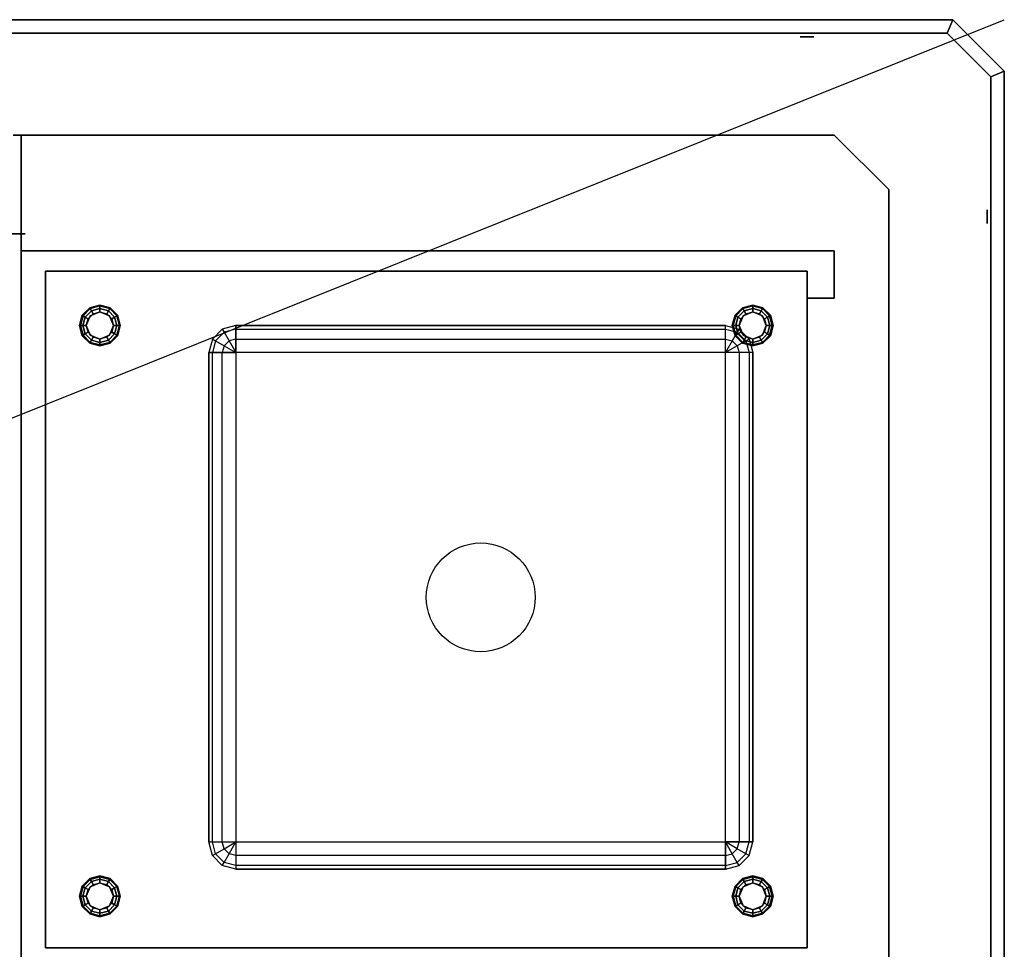
# Model space of a CAD drawing. Extents: x -115 to 115, y -46 to 46.
# Drawn here: x 79 to 115, y 12 to 46 of the extents above; entities that cross this region are included whole.
import ezdxf

# ---------------------------------------------------------------- set-up
doc = ezdxf.new("R2010")
doc.units = 0
doc.layers.get('DEFPOINTS').update_dxf_attribs({"linetype": 'CONTINUOUS'})
for name, color, linetype in [('3D', 254, 'CONTINUOUS'), ('3D-FLAT', 7, 'CONTINUOUS'), ('3D-NON', 43, 'CONTINUOUS')]:
    doc.layers.add(name, color=color, linetype=linetype)

msp = doc.modelspace()

# ---------------------------------------------------------------- linework, layer by layer
at = {"layer": '3D', "extrusion": (0, 1, 0)}
for centre, radius in [((-107.875, 35, 45.625), 0.25), ((-107.875, 35, 42), 0.188)]:
    msp.add_circle(centre, radius, dxfattribs=at)
at = {"layer": '3D', "extrusion": (0, -1, 0)}
for centre, radius in [((78.875, 35, -42), 0.188), ((78.875, 35, -38.375), 0.25)]:
    msp.add_circle(centre, radius, dxfattribs=at)
at = {"layer": '3D', "extrusion": (1, 0, 0)}
for centre, radius in [((39, 35, 110.875), 0.188), ((39, 35, 114.5), 0.25)]:
    msp.add_circle(centre, radius, dxfattribs=at)
at = {"layer": '3D'}
for points in [[(113.229, 46.25, 34), (113.021, 45.75, 34), (113.021, 45.75, 36), (113.229, 46.25, 36)], [(113.229, 46.25, 34), (113.021, 45.75, 34), (113.021, 45.75, 36), (113.229, 46.25, 36)], [(113.229, 46.25, 34), (115.125, 44.354, 34), (115.125, 44.354, 36), (113.229, 46.25, 36)], [(113.021, 45.75, 34), (114.625, 44.146, 34), (114.625, 44.146, 36), (113.021, 45.75, 36)], [(115.125, 44.354, 34), (114.625, 44.146, 34), (114.625, 44.146, 36), (115.125, 44.354, 36)], [(115.125, 44.354, 34), (114.625, 44.146, 34), (114.625, 44.146, 36), (115.125, 44.354, 36)], [(110.875, 40, 36), (110.875, 40, 35), (108.875, 42, 35), (108.875, 42, 36)], [(81.225, 35.375, 0.75), (81.254, 35.358, 0.625), (81.517, 35.621, 0.625), (81.5, 35.65, 0.75)], [(81.225, 35.375, 6), (81.225, 35.375, 0.75), (81.5, 35.65, 0.75), (81.5, 35.65, 6)], [(81.254, 35.358, 0.625), (81.334, 35.312, 0.533), (81.562, 35.541, 0.533), (81.517, 35.621, 0.625)], [(81.334, 35.312, 0.533), (81.442, 35.25, 0.5), (81.625, 35.433, 0.5), (81.562, 35.541, 0.533)], [(81.5, 35.65, 0.75), (81.517, 35.621, 0.625), (81.875, 35.717, 0.625), (81.875, 35.75, 0.75)], [(81.5, 35.65, 6), (81.5, 35.65, 0.75), (81.875, 35.75, 0.75), (81.875, 35.75, 6)], [(81.517, 35.621, 0.625), (81.562, 35.541, 0.533), (81.875, 35.625, 0.533), (81.875, 35.717, 0.625)], [(81.875, 35.5), (81.875, 35.5, 0.5), (81.521, 35.354, 0.5), (81.521, 35.354)], [(81.562, 35.541, 0.533), (81.625, 35.433, 0.5), (81.875, 35.5, 0.5), (81.875, 35.625, 0.533)], [(81.875, 35.75, 0.75), (81.875, 35.717, 0.625), (82.233, 35.621, 0.625), (82.25, 35.65, 0.75)], [(81.875, 35.75, 6), (81.875, 35.75, 0.75), (82.25, 35.65, 0.75), (82.25, 35.65, 6)], [(81.875, 35.717, 0.625), (81.875, 35.625, 0.533), (82.188, 35.541, 0.533), (82.233, 35.621, 0.625)], [(81.875, 35.625, 0.533), (81.875, 35.5, 0.5), (82.125, 35.433, 0.5), (82.188, 35.541, 0.533)], [(82.229, 35.354), (82.229, 35.354, 0.5), (81.875, 35.5, 0.5), (81.875, 35.5)], [(82.188, 35.541, 0.533), (82.125, 35.433, 0.5), (82.308, 35.25, 0.5), (82.416, 35.312, 0.533)], [(82.233, 35.621, 0.625), (82.188, 35.541, 0.533), (82.416, 35.312, 0.533), (82.496, 35.358, 0.625)], [(82.25, 35.65, 0.75), (82.233, 35.621, 0.625), (82.496, 35.358, 0.625), (82.525, 35.375, 0.75)], [(82.25, 35.65, 6), (82.25, 35.65, 0.75), (82.525, 35.375, 0.75), (82.525, 35.375, 6)], [(105.225, 35.375, 0.75), (105.254, 35.358, 0.625), (105.517, 35.621, 0.625), (105.5, 35.65, 0.75)], [(105.225, 35.375, 6), (105.225, 35.375, 0.75), (105.5, 35.65, 0.75), (105.5, 35.65, 6)], [(105.254, 35.358, 0.625), (105.334, 35.312, 0.533), (105.562, 35.541, 0.533), (105.517, 35.621, 0.625)], [(105.334, 35.312, 0.533), (105.442, 35.25, 0.5), (105.625, 35.433, 0.5), (105.562, 35.541, 0.533)], [(105.5, 35.65, 0.75), (105.517, 35.621, 0.625), (105.875, 35.717, 0.625), (105.875, 35.75, 0.75)], [(105.5, 35.65, 6), (105.5, 35.65, 0.75), (105.875, 35.75, 0.75), (105.875, 35.75, 6)], [(105.517, 35.621, 0.625), (105.562, 35.541, 0.533), (105.875, 35.625, 0.533), (105.875, 35.717, 0.625)], [(105.875, 35.5), (105.875, 35.5, 0.5), (105.521, 35.354, 0.5), (105.521, 35.354)], [(105.562, 35.541, 0.533), (105.625, 35.433, 0.5), (105.875, 35.5, 0.5), (105.875, 35.625, 0.533)], [(105.875, 35.75, 0.75), (105.875, 35.717, 0.625), (106.233, 35.621, 0.625), (106.25, 35.65, 0.75)], [(105.875, 35.75, 6), (105.875, 35.75, 0.75), (106.25, 35.65, 0.75), (106.25, 35.65, 6)], [(105.875, 35.717, 0.625), (105.875, 35.625, 0.533), (106.188, 35.541, 0.533), (106.233, 35.621, 0.625)], [(105.875, 35.625, 0.533), (105.875, 35.5, 0.5), (106.125, 35.433, 0.5), (106.188, 35.541, 0.533)], [(106.229, 35.354), (106.229, 35.354, 0.5), (105.875, 35.5, 0.5), (105.875, 35.5)], [(106.188, 35.541, 0.533), (106.125, 35.433, 0.5), (106.308, 35.25, 0.5), (106.416, 35.312, 0.533)], [(106.233, 35.621, 0.625), (106.188, 35.541, 0.533), (106.416, 35.312, 0.533), (106.496, 35.358, 0.625)], [(106.25, 35.65, 0.75), (106.233, 35.621, 0.625), (106.496, 35.358, 0.625), (106.525, 35.375, 0.75)], [(106.25, 35.65, 6), (106.25, 35.65, 0.75), (106.525, 35.375, 0.75), (106.525, 35.375, 6)], [(81.125, 35, 0.75), (81.158, 35, 0.625), (81.254, 35.358, 0.625), (81.225, 35.375, 0.75)], [(81.125, 35, 6), (81.125, 35, 0.75), (81.225, 35.375, 0.75), (81.225, 35.375, 6)], [(81.158, 35, 0.625), (81.25, 35, 0.533), (81.334, 35.312, 0.533), (81.254, 35.358, 0.625)], [(81.25, 35, 0.533), (81.375, 35, 0.5), (81.442, 35.25, 0.5), (81.334, 35.312, 0.533)], [(81.521, 35.354), (81.521, 35.354, 0.5), (81.375, 35, 0.5), (81.375, 35)], [(82.375, 35), (82.375, 35, 0.5), (82.229, 35.354, 0.5), (82.229, 35.354)], [(82.416, 35.312, 0.533), (82.308, 35.25, 0.5), (82.375, 35, 0.5), (82.5, 35, 0.533)], [(82.496, 35.358, 0.625), (82.416, 35.312, 0.533), (82.5, 35, 0.533), (82.592, 35, 0.625)], [(82.525, 35.375, 0.75), (82.496, 35.358, 0.625), (82.592, 35, 0.625), (82.625, 35, 0.75)], [(82.525, 35.375, 6), (82.525, 35.375, 0.75), (82.625, 35, 0.75), (82.625, 35, 6)], [(105.125, 35, 0.75), (105.158, 35, 0.625), (105.254, 35.358, 0.625), (105.225, 35.375, 0.75)], [(105.125, 35, 6), (105.125, 35, 0.75), (105.225, 35.375, 0.75), (105.225, 35.375, 6)], [(105.158, 35, 0.625), (105.25, 35, 0.533), (105.334, 35.312, 0.533), (105.254, 35.358, 0.625)], [(105.25, 35, 0.533), (105.375, 35, 0.5), (105.442, 35.25, 0.5), (105.334, 35.312, 0.533)], [(105.521, 35.354), (105.521, 35.354, 0.5), (105.375, 35, 0.5), (105.375, 35)], [(106.375, 35), (106.375, 35, 0.5), (106.229, 35.354, 0.5), (106.229, 35.354)], [(106.416, 35.312, 0.533), (106.308, 35.25, 0.5), (106.375, 35, 0.5), (106.5, 35, 0.533)], [(106.496, 35.358, 0.625), (106.416, 35.312, 0.533), (106.5, 35, 0.533), (106.592, 35, 0.625)], [(106.525, 35.375, 0.75), (106.496, 35.358, 0.625), (106.592, 35, 0.625), (106.625, 35, 0.75)], [(106.525, 35.375, 6), (106.525, 35.375, 0.75), (106.625, 35, 0.75), (106.625, 35, 6)], [(81.225, 34.625, 0.75), (81.254, 34.642, 0.625), (81.158, 35, 0.625), (81.125, 35, 0.75)], [(81.225, 34.625, 6), (81.225, 34.625, 0.75), (81.125, 35, 0.75), (81.125, 35, 6)], [(81.254, 34.642, 0.625), (81.334, 34.688, 0.533), (81.25, 35, 0.533), (81.158, 35, 0.625)], [(81.334, 34.688, 0.533), (81.442, 34.75, 0.5), (81.375, 35, 0.5), (81.25, 35, 0.533)], [(81.375, 35), (81.375, 35, 0.5), (81.521, 34.646, 0.5), (81.521, 34.646)], [(82.229, 34.646), (82.229, 34.646, 0.5), (82.375, 35, 0.5), (82.375, 35)], [(82.5, 35, 0.533), (82.375, 35, 0.5), (82.308, 34.75, 0.5), (82.416, 34.688, 0.533)], [(82.592, 35, 0.625), (82.5, 35, 0.533), (82.416, 34.688, 0.533), (82.496, 34.642, 0.625)], [(82.625, 35, 0.75), (82.592, 35, 0.625), (82.496, 34.642, 0.625), (82.525, 34.625, 0.75)], [(82.625, 35, 6), (82.625, 35, 0.75), (82.525, 34.625, 0.75), (82.525, 34.625, 6)], [(86.875, 35, 27), (86.875, 34.866, 26.5), (104.875, 34.866, 26.5), (104.875, 35, 27)], [(105.225, 34.625, 0.75), (105.254, 34.642, 0.625), (105.158, 35, 0.625), (105.125, 35, 0.75)], [(105.225, 34.625, 6), (105.225, 34.625, 0.75), (105.125, 35, 0.75), (105.125, 35, 6)], [(105.254, 34.642, 0.625), (105.334, 34.688, 0.533), (105.25, 35, 0.533), (105.158, 35, 0.625)], [(105.334, 34.688, 0.533), (105.442, 34.75, 0.5), (105.375, 35, 0.5), (105.25, 35, 0.533)], [(105.375, 35), (105.375, 35, 0.5), (105.521, 34.646, 0.5), (105.521, 34.646)], [(106.229, 34.646), (106.229, 34.646, 0.5), (106.375, 35, 0.5), (106.375, 35)], [(106.5, 35, 0.533), (106.375, 35, 0.5), (106.308, 34.75, 0.5), (106.416, 34.688, 0.533)], [(106.592, 35, 0.625), (106.5, 35, 0.533), (106.416, 34.688, 0.533), (106.496, 34.642, 0.625)], [(106.625, 35, 0.75), (106.592, 35, 0.625), (106.496, 34.642, 0.625), (106.525, 34.625, 0.75)], [(106.625, 35, 6), (106.625, 35, 0.75), (106.525, 34.625, 0.75), (106.525, 34.625, 6)], [(81.5, 34.35, 0.75), (81.517, 34.379, 0.625), (81.254, 34.642, 0.625), (81.225, 34.625, 0.75)], [(81.5, 34.35, 6), (81.5, 34.35, 0.75), (81.225, 34.625, 0.75), (81.225, 34.625, 6)], [(81.517, 34.379, 0.625), (81.562, 34.459, 0.533), (81.334, 34.688, 0.533), (81.254, 34.642, 0.625)], [(81.562, 34.459, 0.533), (81.625, 34.567, 0.5), (81.442, 34.75, 0.5), (81.334, 34.688, 0.533)], [(81.875, 34.283, 0.625), (81.875, 34.375, 0.533), (81.562, 34.459, 0.533), (81.517, 34.379, 0.625)], [(81.521, 34.646), (81.521, 34.646, 0.5), (81.875, 34.5, 0.5), (81.875, 34.5)], [(81.875, 34.375, 0.533), (81.875, 34.5, 0.5), (81.625, 34.567, 0.5), (81.562, 34.459, 0.533)], [(81.875, 34.5), (81.875, 34.5, 0.5), (82.229, 34.646, 0.5), (82.229, 34.646)], [(82.188, 34.459, 0.533), (82.125, 34.567, 0.5), (81.875, 34.5, 0.5), (81.875, 34.375, 0.533)], [(82.233, 34.379, 0.625), (82.188, 34.459, 0.533), (81.875, 34.375, 0.533), (81.875, 34.283, 0.625)], [(82.416, 34.688, 0.533), (82.308, 34.75, 0.5), (82.125, 34.567, 0.5), (82.188, 34.459, 0.533)], [(82.496, 34.642, 0.625), (82.416, 34.688, 0.533), (82.188, 34.459, 0.533), (82.233, 34.379, 0.625)], [(82.525, 34.625, 0.75), (82.496, 34.642, 0.625), (82.233, 34.379, 0.625), (82.25, 34.35, 0.75)], [(82.525, 34.625, 6), (82.525, 34.625, 0.75), (82.25, 34.35, 0.75), (82.25, 34.35, 6)], [(86.875, 34, 26), (86.875, 34.5, 26.134), (86.625, 34.433, 26.134), (86.875, 34, 26)], [(104.875, 34, 26), (104.875, 34.5, 26.134), (105.125, 34.433, 26.134), (104.875, 34, 26)], [(105.5, 34.35, 0.75), (105.517, 34.379, 0.625), (105.254, 34.642, 0.625), (105.225, 34.625, 0.75)], [(105.5, 34.35, 6), (105.5, 34.35, 0.75), (105.225, 34.625, 0.75), (105.225, 34.625, 6)], [(105.517, 34.379, 0.625), (105.562, 34.459, 0.533), (105.334, 34.688, 0.533), (105.254, 34.642, 0.625)], [(105.562, 34.459, 0.533), (105.625, 34.567, 0.5), (105.442, 34.75, 0.5), (105.334, 34.688, 0.533)], [(105.875, 34.283, 0.625), (105.875, 34.375, 0.533), (105.562, 34.459, 0.533), (105.517, 34.379, 0.625)], [(105.521, 34.646), (105.521, 34.646, 0.5), (105.875, 34.5, 0.5), (105.875, 34.5)], [(105.875, 34.375, 0.533), (105.875, 34.5, 0.5), (105.625, 34.567, 0.5), (105.562, 34.459, 0.533)], [(105.875, 34.5), (105.875, 34.5, 0.5), (106.229, 34.646, 0.5), (106.229, 34.646)], [(106.188, 34.459, 0.533), (106.125, 34.567, 0.5), (105.875, 34.5, 0.5), (105.875, 34.375, 0.533)], [(106.233, 34.379, 0.625), (106.188, 34.459, 0.533), (105.875, 34.375, 0.533), (105.875, 34.283, 0.625)], [(106.416, 34.688, 0.533), (106.308, 34.75, 0.5), (106.125, 34.567, 0.5), (106.188, 34.459, 0.533)], [(106.496, 34.642, 0.625), (106.416, 34.688, 0.533), (106.188, 34.459, 0.533), (106.233, 34.379, 0.625)], [(106.525, 34.625, 0.75), (106.496, 34.642, 0.625), (106.233, 34.379, 0.625), (106.25, 34.35, 0.75)], [(106.525, 34.625, 6), (106.525, 34.625, 0.75), (106.25, 34.35, 0.75), (106.25, 34.35, 6)], [(81.875, 34.25, 0.75), (81.875, 34.283, 0.625), (81.517, 34.379, 0.625), (81.5, 34.35, 0.75)], [(81.875, 34.25, 6), (81.875, 34.25, 0.75), (81.5, 34.35, 0.75), (81.5, 34.35, 6)], [(82.25, 34.35, 0.75), (82.233, 34.379, 0.625), (81.875, 34.283, 0.625), (81.875, 34.25, 0.75)], [(82.25, 34.35, 6), (82.25, 34.35, 0.75), (81.875, 34.25, 0.75), (81.875, 34.25, 6)], [(105.875, 34.25, 0.75), (105.875, 34.283, 0.625), (105.517, 34.379, 0.625), (105.5, 34.35, 0.75)], [(105.875, 34.25, 6), (105.875, 34.25, 0.75), (105.5, 34.35, 0.75), (105.5, 34.35, 6)], [(106.25, 34.35, 0.75), (106.233, 34.379, 0.625), (105.875, 34.283, 0.625), (105.875, 34.25, 0.75)], [(106.25, 34.35, 6), (106.25, 34.35, 0.75), (105.875, 34.25, 0.75), (105.875, 34.25, 6)], [(85.875, 16, 27), (86.009, 16, 26.5), (86.009, 34, 26.5), (85.875, 34, 27)], [(105.875, 34, 27), (105.741, 34, 26.5), (105.741, 16, 26.5), (105.875, 16, 27)], [(86.875, 16, 26), (86.875, 15.5, 26.134), (86.625, 15.567, 26.134), (86.875, 16, 26)], [(104.875, 16, 26), (104.875, 15.5, 26.134), (105.125, 15.567, 26.134), (104.875, 16, 26)], [(104.875, 15, 27), (104.875, 15.134, 26.5), (86.875, 15.134, 26.5), (86.875, 15, 27)], [(81.225, 14.375, 0.75), (81.254, 14.358, 0.625), (81.517, 14.621, 0.625), (81.5, 14.65, 0.75)], [(81.225, 14.375, 6), (81.225, 14.375, 0.75), (81.5, 14.65, 0.75), (81.5, 14.65, 6)], [(81.254, 14.358, 0.625), (81.334, 14.312, 0.533), (81.562, 14.541, 0.533), (81.517, 14.621, 0.625)], [(81.334, 14.312, 0.533), (81.442, 14.25, 0.5), (81.625, 14.433, 0.5), (81.562, 14.541, 0.533)], [(81.5, 14.65, 0.75), (81.517, 14.621, 0.625), (81.875, 14.717, 0.625), (81.875, 14.75, 0.75)], [(81.5, 14.65, 6), (81.5, 14.65, 0.75), (81.875, 14.75, 0.75), (81.875, 14.75, 6)], [(81.517, 14.621, 0.625), (81.562, 14.541, 0.533), (81.875, 14.625, 0.533), (81.875, 14.717, 0.625)], [(81.875, 14.5), (81.875, 14.5, 0.5), (81.521, 14.354, 0.5), (81.521, 14.354)], [(81.562, 14.541, 0.533), (81.625, 14.433, 0.5), (81.875, 14.5, 0.5), (81.875, 14.625, 0.533)], [(81.875, 14.75, 0.75), (81.875, 14.717, 0.625), (82.233, 14.621, 0.625), (82.25, 14.65, 0.75)], [(81.875, 14.75, 6), (81.875, 14.75, 0.75), (82.25, 14.65, 0.75), (82.25, 14.65, 6)], [(81.875, 14.717, 0.625), (81.875, 14.625, 0.533), (82.188, 14.541, 0.533), (82.233, 14.621, 0.625)], [(81.875, 14.625, 0.533), (81.875, 14.5, 0.5), (82.125, 14.433, 0.5), (82.188, 14.541, 0.533)], [(82.229, 14.354), (82.229, 14.354, 0.5), (81.875, 14.5, 0.5), (81.875, 14.5)], [(82.188, 14.541, 0.533), (82.125, 14.433, 0.5), (82.308, 14.25, 0.5), (82.416, 14.312, 0.533)], [(82.233, 14.621, 0.625), (82.188, 14.541, 0.533), (82.416, 14.312, 0.533), (82.496, 14.358, 0.625)], [(82.25, 14.65, 0.75), (82.233, 14.621, 0.625), (82.496, 14.358, 0.625), (82.525, 14.375, 0.75)], [(82.25, 14.65, 6), (82.25, 14.65, 0.75), (82.525, 14.375, 0.75), (82.525, 14.375, 6)], [(105.225, 14.375, 0.75), (105.254, 14.358, 0.625), (105.517, 14.621, 0.625), (105.5, 14.65, 0.75)], [(105.225, 14.375, 6), (105.225, 14.375, 0.75), (105.5, 14.65, 0.75), (105.5, 14.65, 6)], [(105.254, 14.358, 0.625), (105.334, 14.312, 0.533), (105.562, 14.541, 0.533), (105.517, 14.621, 0.625)], [(105.334, 14.312, 0.533), (105.442, 14.25, 0.5), (105.625, 14.433, 0.5), (105.562, 14.541, 0.533)], [(105.5, 14.65, 0.75), (105.517, 14.621, 0.625), (105.875, 14.717, 0.625), (105.875, 14.75, 0.75)], [(105.5, 14.65, 6), (105.5, 14.65, 0.75), (105.875, 14.75, 0.75), (105.875, 14.75, 6)], [(105.517, 14.621, 0.625), (105.562, 14.541, 0.533), (105.875, 14.625, 0.533), (105.875, 14.717, 0.625)], [(105.875, 14.5), (105.875, 14.5, 0.5), (105.521, 14.354, 0.5), (105.521, 14.354)], [(105.562, 14.541, 0.533), (105.625, 14.433, 0.5), (105.875, 14.5, 0.5), (105.875, 14.625, 0.533)], [(105.875, 14.75, 0.75), (105.875, 14.717, 0.625), (106.233, 14.621, 0.625), (106.25, 14.65, 0.75)], [(105.875, 14.75, 6), (105.875, 14.75, 0.75), (106.25, 14.65, 0.75), (106.25, 14.65, 6)], [(105.875, 14.717, 0.625), (105.875, 14.625, 0.533), (106.188, 14.541, 0.533), (106.233, 14.621, 0.625)], [(105.875, 14.625, 0.533), (105.875, 14.5, 0.5), (106.125, 14.433, 0.5), (106.188, 14.541, 0.533)], [(106.229, 14.354), (106.229, 14.354, 0.5), (105.875, 14.5, 0.5), (105.875, 14.5)], [(106.188, 14.541, 0.533), (106.125, 14.433, 0.5), (106.308, 14.25, 0.5), (106.416, 14.312, 0.533)], [(106.233, 14.621, 0.625), (106.188, 14.541, 0.533), (106.416, 14.312, 0.533), (106.496, 14.358, 0.625)], [(106.25, 14.65, 0.75), (106.233, 14.621, 0.625), (106.496, 14.358, 0.625), (106.525, 14.375, 0.75)], [(106.25, 14.65, 6), (106.25, 14.65, 0.75), (106.525, 14.375, 0.75), (106.525, 14.375, 6)], [(81.125, 14, 0.75), (81.158, 14, 0.625), (81.254, 14.358, 0.625), (81.225, 14.375, 0.75)], [(81.125, 14, 6), (81.125, 14, 0.75), (81.225, 14.375, 0.75), (81.225, 14.375, 6)], [(81.158, 14, 0.625), (81.25, 14, 0.533), (81.334, 14.312, 0.533), (81.254, 14.358, 0.625)], [(81.25, 14, 0.533), (81.375, 14, 0.5), (81.442, 14.25, 0.5), (81.334, 14.312, 0.533)], [(81.521, 14.354), (81.521, 14.354, 0.5), (81.375, 14, 0.5), (81.375, 14)], [(82.375, 14), (82.375, 14, 0.5), (82.229, 14.354, 0.5), (82.229, 14.354)], [(82.416, 14.312, 0.533), (82.308, 14.25, 0.5), (82.375, 14, 0.5), (82.5, 14, 0.533)], [(82.496, 14.358, 0.625), (82.416, 14.312, 0.533), (82.5, 14, 0.533), (82.592, 14, 0.625)], [(82.525, 14.375, 0.75), (82.496, 14.358, 0.625), (82.592, 14, 0.625), (82.625, 14, 0.75)], [(82.525, 14.375, 6), (82.525, 14.375, 0.75), (82.625, 14, 0.75), (82.625, 14, 6)], [(105.125, 14, 0.75), (105.158, 14, 0.625), (105.254, 14.358, 0.625), (105.225, 14.375, 0.75)], [(105.125, 14, 6), (105.125, 14, 0.75), (105.225, 14.375, 0.75), (105.225, 14.375, 6)], [(105.158, 14, 0.625), (105.25, 14, 0.533), (105.334, 14.312, 0.533), (105.254, 14.358, 0.625)], [(105.25, 14, 0.533), (105.375, 14, 0.5), (105.442, 14.25, 0.5), (105.334, 14.312, 0.533)], [(105.521, 14.354), (105.521, 14.354, 0.5), (105.375, 14, 0.5), (105.375, 14)], [(106.375, 14), (106.375, 14, 0.5), (106.229, 14.354, 0.5), (106.229, 14.354)], [(106.416, 14.312, 0.533), (106.308, 14.25, 0.5), (106.375, 14, 0.5), (106.5, 14, 0.533)], [(106.496, 14.358, 0.625), (106.416, 14.312, 0.533), (106.5, 14, 0.533), (106.592, 14, 0.625)], [(106.525, 14.375, 0.75), (106.496, 14.358, 0.625), (106.592, 14, 0.625), (106.625, 14, 0.75)], [(106.525, 14.375, 6), (106.525, 14.375, 0.75), (106.625, 14, 0.75), (106.625, 14, 6)], [(81.225, 13.625, 0.75), (81.254, 13.642, 0.625), (81.158, 14, 0.625), (81.125, 14, 0.75)], [(81.225, 13.625, 6), (81.225, 13.625, 0.75), (81.125, 14, 0.75), (81.125, 14, 6)], [(81.254, 13.642, 0.625), (81.334, 13.688, 0.533), (81.25, 14, 0.533), (81.158, 14, 0.625)], [(81.334, 13.688, 0.533), (81.442, 13.75, 0.5), (81.375, 14, 0.5), (81.25, 14, 0.533)], [(81.375, 14), (81.375, 14, 0.5), (81.521, 13.646, 0.5), (81.521, 13.646)], [(82.229, 13.646), (82.229, 13.646, 0.5), (82.375, 14, 0.5), (82.375, 14)], [(82.5, 14, 0.533), (82.375, 14, 0.5), (82.308, 13.75, 0.5), (82.416, 13.688, 0.533)], [(82.592, 14, 0.625), (82.5, 14, 0.533), (82.416, 13.688, 0.533), (82.496, 13.642, 0.625)], [(82.625, 14, 0.75), (82.592, 14, 0.625), (82.496, 13.642, 0.625), (82.525, 13.625, 0.75)], [(82.625, 14, 6), (82.625, 14, 0.75), (82.525, 13.625, 0.75), (82.525, 13.625, 6)], [(105.225, 13.625, 0.75), (105.254, 13.642, 0.625), (105.158, 14, 0.625), (105.125, 14, 0.75)], [(105.225, 13.625, 6), (105.225, 13.625, 0.75), (105.125, 14, 0.75), (105.125, 14, 6)], [(105.254, 13.642, 0.625), (105.334, 13.688, 0.533), (105.25, 14, 0.533), (105.158, 14, 0.625)], [(105.334, 13.688, 0.533), (105.442, 13.75, 0.5), (105.375, 14, 0.5), (105.25, 14, 0.533)], [(105.375, 14), (105.375, 14, 0.5), (105.521, 13.646, 0.5), (105.521, 13.646)], [(106.229, 13.646), (106.229, 13.646, 0.5), (106.375, 14, 0.5), (106.375, 14)], [(106.5, 14, 0.533), (106.375, 14, 0.5), (106.308, 13.75, 0.5), (106.416, 13.688, 0.533)], [(106.592, 14, 0.625), (106.5, 14, 0.533), (106.416, 13.688, 0.533), (106.496, 13.642, 0.625)], [(106.625, 14, 0.75), (106.592, 14, 0.625), (106.496, 13.642, 0.625), (106.525, 13.625, 0.75)], [(106.625, 14, 6), (106.625, 14, 0.75), (106.525, 13.625, 0.75), (106.525, 13.625, 6)], [(81.5, 13.35, 0.75), (81.517, 13.379, 0.625), (81.254, 13.642, 0.625), (81.225, 13.625, 0.75)], [(81.5, 13.35, 6), (81.5, 13.35, 0.75), (81.225, 13.625, 0.75), (81.225, 13.625, 6)], [(81.517, 13.379, 0.625), (81.562, 13.459, 0.533), (81.334, 13.688, 0.533), (81.254, 13.642, 0.625)], [(81.562, 13.459, 0.533), (81.625, 13.567, 0.5), (81.442, 13.75, 0.5), (81.334, 13.688, 0.533)], [(81.875, 13.283, 0.625), (81.875, 13.375, 0.533), (81.562, 13.459, 0.533), (81.517, 13.379, 0.625)], [(81.521, 13.646), (81.521, 13.646, 0.5), (81.875, 13.5, 0.5), (81.875, 13.5)], [(81.875, 13.375, 0.533), (81.875, 13.5, 0.5), (81.625, 13.567, 0.5), (81.562, 13.459, 0.533)], [(81.875, 13.5), (81.875, 13.5, 0.5), (82.229, 13.646, 0.5), (82.229, 13.646)], [(82.188, 13.459, 0.533), (82.125, 13.567, 0.5), (81.875, 13.5, 0.5), (81.875, 13.375, 0.533)], [(82.233, 13.379, 0.625), (82.188, 13.459, 0.533), (81.875, 13.375, 0.533), (81.875, 13.283, 0.625)], [(82.416, 13.688, 0.533), (82.308, 13.75, 0.5), (82.125, 13.567, 0.5), (82.188, 13.459, 0.533)], [(82.496, 13.642, 0.625), (82.416, 13.688, 0.533), (82.188, 13.459, 0.533), (82.233, 13.379, 0.625)], [(82.525, 13.625, 0.75), (82.496, 13.642, 0.625), (82.233, 13.379, 0.625), (82.25, 13.35, 0.75)], [(82.525, 13.625, 6), (82.525, 13.625, 0.75), (82.25, 13.35, 0.75), (82.25, 13.35, 6)], [(105.5, 13.35, 0.75), (105.517, 13.379, 0.625), (105.254, 13.642, 0.625), (105.225, 13.625, 0.75)], [(105.5, 13.35, 6), (105.5, 13.35, 0.75), (105.225, 13.625, 0.75), (105.225, 13.625, 6)], [(105.517, 13.379, 0.625), (105.562, 13.459, 0.533), (105.334, 13.688, 0.533), (105.254, 13.642, 0.625)], [(105.562, 13.459, 0.533), (105.625, 13.567, 0.5), (105.442, 13.75, 0.5), (105.334, 13.688, 0.533)], [(105.875, 13.283, 0.625), (105.875, 13.375, 0.533), (105.562, 13.459, 0.533), (105.517, 13.379, 0.625)], [(105.521, 13.646), (105.521, 13.646, 0.5), (105.875, 13.5, 0.5), (105.875, 13.5)], [(105.875, 13.375, 0.533), (105.875, 13.5, 0.5), (105.625, 13.567, 0.5), (105.562, 13.459, 0.533)], [(105.875, 13.5), (105.875, 13.5, 0.5), (106.229, 13.646, 0.5), (106.229, 13.646)], [(106.188, 13.459, 0.533), (106.125, 13.567, 0.5), (105.875, 13.5, 0.5), (105.875, 13.375, 0.533)], [(106.233, 13.379, 0.625), (106.188, 13.459, 0.533), (105.875, 13.375, 0.533), (105.875, 13.283, 0.625)], [(106.416, 13.688, 0.533), (106.308, 13.75, 0.5), (106.125, 13.567, 0.5), (106.188, 13.459, 0.533)], [(106.496, 13.642, 0.625), (106.416, 13.688, 0.533), (106.188, 13.459, 0.533), (106.233, 13.379, 0.625)], [(106.525, 13.625, 0.75), (106.496, 13.642, 0.625), (106.233, 13.379, 0.625), (106.25, 13.35, 0.75)], [(106.525, 13.625, 6), (106.525, 13.625, 0.75), (106.25, 13.35, 0.75), (106.25, 13.35, 6)], [(81.875, 13.25, 0.75), (81.875, 13.283, 0.625), (81.517, 13.379, 0.625), (81.5, 13.35, 0.75)], [(81.875, 13.25, 6), (81.875, 13.25, 0.75), (81.5, 13.35, 0.75), (81.5, 13.35, 6)], [(82.25, 13.35, 0.75), (82.233, 13.379, 0.625), (81.875, 13.283, 0.625), (81.875, 13.25, 0.75)], [(82.25, 13.35, 6), (82.25, 13.35, 0.75), (81.875, 13.25, 0.75), (81.875, 13.25, 6)], [(105.875, 13.25, 0.75), (105.875, 13.283, 0.625), (105.517, 13.379, 0.625), (105.5, 13.35, 0.75)], [(105.875, 13.25, 6), (105.875, 13.25, 0.75), (105.5, 13.35, 0.75), (105.5, 13.35, 6)], [(106.25, 13.35, 0.75), (106.233, 13.379, 0.625), (105.875, 13.283, 0.625), (105.875, 13.25, 0.75)], [(106.25, 13.35, 6), (106.25, 13.35, 0.75), (105.875, 13.25, 0.75), (105.875, 13.25, 6)]]:
    msp.add_3dface(points, dxfattribs=at)
for points, invisible_edges in [([(86.442, 34.75, 26.5), (86.375, 34.866, 27), (86.009, 34.5, 27), (86.125, 34.433, 26.5)], 9), ([(86.375, 34.866, 27), (86.375, 34.866, 36), (86.009, 34.5, 36), (86.009, 34.5, 27)], 9), ([(86.875, 34.866, 26.5), (86.875, 35, 27), (86.375, 34.866, 27), (86.442, 34.75, 26.5)], 8), ([(86.875, 35, 27), (86.875, 35, 36), (86.375, 34.866, 36), (86.375, 34.866, 27)], 8), ([(86.875, 34.5, 26.134), (86.875, 34.866, 26.5), (86.442, 34.75, 26.5), (86.625, 34.433, 26.134)], 8), ([(86.875, 34.866, 26.5), (86.875, 34.5, 26.134), (104.875, 34.5, 26.134), (104.875, 34.866, 26.5)], 8), ([(104.875, 34.866, 26.5), (104.875, 35, 27), (105.375, 34.866, 27), (105.308, 34.75, 26.5)], 8), ([(104.875, 35, 27), (104.875, 35, 36), (105.375, 34.866, 36), (105.375, 34.866, 27)], 8), ([(104.875, 34.5, 26.134), (104.875, 34.866, 26.5), (105.308, 34.75, 26.5), (105.125, 34.433, 26.134)], 8), ([(105.308, 34.75, 26.5), (105.375, 34.866, 27), (105.741, 34.5, 27), (105.625, 34.433, 26.5)], 9), ([(105.375, 34.866, 27), (105.375, 34.866, 36), (105.741, 34.5, 36), (105.741, 34.5, 27)], 9), ([(86.125, 34.433, 26.5), (86.009, 34.5, 27), (85.875, 34, 27), (86.009, 34, 26.5)], 9), ([(86.009, 34.5, 27), (86.009, 34.5, 36), (85.875, 34, 36), (85.875, 34, 27)], 9), ([(86.442, 34.25, 26.134), (86.125, 34.433, 26.5), (86.009, 34, 26.5), (86.375, 34, 26.134)], 9), ([(86.625, 34.433, 26.134), (86.442, 34.75, 26.5), (86.125, 34.433, 26.5), (86.442, 34.25, 26.134)], 9), ([(86.875, 34, 26), (86.625, 34.433, 26.134), (86.442, 34.25, 26.134), (86.875, 34, 26)], 9), ([(86.875, 34.5, 26.134), (86.875, 34, 26), (104.875, 34, 26), (104.875, 34.5, 26.134)], 10), ([(104.875, 34, 26), (105.125, 34.433, 26.134), (105.308, 34.25, 26.134), (104.875, 34, 26)], 9), ([(105.125, 34.433, 26.134), (105.308, 34.75, 26.5), (105.625, 34.433, 26.5), (105.308, 34.25, 26.134)], 9), ([(105.308, 34.25, 26.134), (105.625, 34.433, 26.5), (105.741, 34, 26.5), (105.375, 34, 26.134)], 9), ([(105.625, 34.433, 26.5), (105.741, 34.5, 27), (105.875, 34, 27), (105.741, 34, 26.5)], 9), ([(105.741, 34.5, 27), (105.741, 34.5, 36), (105.875, 34, 36), (105.875, 34, 27)], 9), ([(86.875, 34, 26), (86.442, 34.25, 26.134), (86.375, 34, 26.134), (86.875, 34, 26)], 9), ([(104.875, 34, 26), (105.308, 34.25, 26.134), (105.375, 34, 26.134), (104.875, 34, 26)], 9), ([(86.009, 16, 26.5), (86.375, 16, 26.134), (86.375, 34, 26.134), (86.009, 34, 26.5)], 8), ([(86.375, 16, 26.134), (86.875, 16, 26), (86.875, 34, 26), (86.375, 34, 26.134)], 10), ([(105.375, 34, 26.134), (104.875, 34, 26), (104.875, 16, 26), (105.375, 16, 26.134)], 10), ([(105.741, 34, 26.5), (105.375, 34, 26.134), (105.375, 16, 26.134), (105.741, 16, 26.5)], 8), ([(86.125, 15.567, 26.5), (86.009, 15.5, 27), (85.875, 16, 27), (86.009, 16, 26.5)], 9), ([(86.009, 15.5, 27), (86.009, 15.5, 36), (85.875, 16, 36), (85.875, 16, 27)], 9), ([(86.442, 15.75, 26.134), (86.125, 15.567, 26.5), (86.009, 16, 26.5), (86.375, 16, 26.134)], 9), ([(86.875, 16, 26), (86.442, 15.75, 26.134), (86.375, 16, 26.134), (86.875, 16, 26)], 9), ([(86.875, 16, 26), (86.625, 15.567, 26.134), (86.442, 15.75, 26.134), (86.875, 16, 26)], 9), ([(104.875, 15.5, 26.134), (104.875, 16, 26), (86.875, 16, 26), (86.875, 15.5, 26.134)], 10), ([(104.875, 16, 26), (105.125, 15.567, 26.134), (105.308, 15.75, 26.134), (104.875, 16, 26)], 9), ([(104.875, 16, 26), (105.308, 15.75, 26.134), (105.375, 16, 26.134), (104.875, 16, 26)], 9), ([(105.308, 15.75, 26.134), (105.625, 15.567, 26.5), (105.741, 16, 26.5), (105.375, 16, 26.134)], 9), ([(105.625, 15.567, 26.5), (105.741, 15.5, 27), (105.875, 16, 27), (105.741, 16, 26.5)], 9), ([(105.741, 15.5, 27), (105.741, 15.5, 36), (105.875, 16, 36), (105.875, 16, 27)], 9), ([(86.442, 15.25, 26.5), (86.375, 15.134, 27), (86.009, 15.5, 27), (86.125, 15.567, 26.5)], 9), ([(86.625, 15.567, 26.134), (86.442, 15.25, 26.5), (86.125, 15.567, 26.5), (86.442, 15.75, 26.134)], 9), ([(86.875, 15.5, 26.134), (86.875, 15.134, 26.5), (86.442, 15.25, 26.5), (86.625, 15.567, 26.134)], 8), ([(104.875, 15.5, 26.134), (104.875, 15.134, 26.5), (105.308, 15.25, 26.5), (105.125, 15.567, 26.134)], 8), ([(105.125, 15.567, 26.134), (105.308, 15.25, 26.5), (105.625, 15.567, 26.5), (105.308, 15.75, 26.134)], 9), ([(105.308, 15.25, 26.5), (105.375, 15.134, 27), (105.741, 15.5, 27), (105.625, 15.567, 26.5)], 9), ([(86.375, 15.134, 27), (86.375, 15.134, 36), (86.009, 15.5, 36), (86.009, 15.5, 27)], 9), ([(86.875, 15.134, 26.5), (86.875, 15, 27), (86.375, 15.134, 27), (86.442, 15.25, 26.5)], 8), ([(104.875, 15.134, 26.5), (104.875, 15.5, 26.134), (86.875, 15.5, 26.134), (86.875, 15.134, 26.5)], 8), ([(104.875, 15.134, 26.5), (104.875, 15, 27), (105.375, 15.134, 27), (105.308, 15.25, 26.5)], 8), ([(105.375, 15.134, 27), (105.375, 15.134, 36), (105.741, 15.5, 36), (105.741, 15.5, 27)], 9), ([(86.875, 15, 27), (86.875, 15, 36), (86.375, 15.134, 36), (86.375, 15.134, 27)], 8), ([(104.875, 15, 27), (104.875, 15, 36), (105.375, 15.134, 36), (105.375, 15.134, 27)], 8)]:
    msp.add_3dface(points, dxfattribs=dict(at, invisible_edges=invisible_edges))
at = {"layer": '3D-FLAT'}
msp.add_circle((95.875, 25, 26), 2, dxfattribs=at)
for points in [[(-110.479, 46.25, 36), (-110.271, 45.75, 36), (113.021, 45.75, 36), (113.229, 46.25, 36)], [(-110.479, 46.25, 34), (-110.271, 45.75, 34), (113.021, 45.75, 34), (113.229, 46.25, 34)], [(113.229, 46.25, 36), (113.021, 45.75, 36), (114.625, 44.146, 36), (115.125, 44.354, 36)], [(113.229, 46.25, 34), (113.021, 45.75, 34), (114.625, 44.146, 34), (115.125, 44.354, 34)], [(115.125, 44.354, 36), (114.625, 44.146, 36), (114.625, -44.146, 36), (115.125, -44.354, 36)], [(115.125, 44.354, 34), (114.625, 44.146, 34), (114.625, -44.146, 34), (115.125, -44.354, 34)], [(79.875, 12.1, 7), (107.875, 12.1, 7), (107.875, 37, 7), (79.875, 37, 7)], [(79.875, 12.1, 6), (107.875, 12.1, 6), (107.875, 37, 6), (79.875, 37, 6)], [(79.875, 12.1, 21), (107.875, 12.1, 21), (107.875, 37, 21), (79.875, 37, 21)], [(79.875, 12.1, 20), (107.875, 12.1, 20), (107.875, 37, 20), (79.875, 37, 20)], [(86.875, 16, 26), (104.875, 16, 26), (104.875, 34, 26), (86.875, 34, 26)]]:
    msp.add_3dface(points, dxfattribs=at)
for points, invisible_edges in [([(78.875, 42, 36), (85.875, 35, 36), (85.875, -35, 36), (78.875, -42, 36)], 15), ([(108.875, 42, 36), (105.875, 35, 36), (85.875, 35, 36), (78.875, 42, 36)], 15), ([(108.875, -42, 36), (105.875, -35, 36), (105.875, 35, 36), (108.875, 42, 36)], 15), ([(108.875, -42, 36), (108.875, 42, 36), (110.875, 40, 36), (110.875, -40, 36)], 1), ([(85.875, 35, 36), (86.875, 35, 36), (86.375, 34.866, 36), (86.192, 34.683, 36)], 15), ([(85.875, 35, 36), (85.875, 34, 36), (86.009, 34.5, 36), (86.192, 34.683, 36)], 15), ([(105.875, 35, 36), (104.875, 35, 36), (105.375, 34.866, 36), (105.558, 34.683, 36)], 15), ([(105.875, 35, 36), (105.875, 34, 36), (105.741, 34.5, 36), (105.558, 34.683, 36)], 15), ([(85.875, 15, 36), (85.875, 16, 36), (86.009, 15.5, 36), (86.192, 15.317, 36)], 15), ([(105.875, 15, 36), (105.875, 16, 36), (105.741, 15.5, 36), (105.558, 15.317, 36)], 15), ([(85.875, 15, 36), (86.875, 15, 36), (86.375, 15.134, 36), (86.192, 15.317, 36)], 15), ([(105.875, 15, 36), (104.875, 15, 36), (105.375, 15.134, 36), (105.558, 15.317, 36)], 15), ([(85.875, -15, 36), (105.875, -15, 36), (105.875, 15, 36), (85.875, 15, 36)], 15)]:
    msp.add_3dface(points, dxfattribs=dict(at, invisible_edges=invisible_edges))
at = {"layer": '3D-NON'}
for points in [[(-110.479, 46.25, 34), (113.229, 46.25, 34), (113.229, 46.25, 36), (-110.479, 46.25, 36)], [(-110.271, 45.75, 34), (113.021, 45.75, 34), (113.021, 45.75, 36), (-110.271, 45.75, 36)], [(115.125, 44.354, 34), (115.125, -44.354, 34), (115.125, -44.354, 36), (115.125, 44.354, 36)], [(114.625, 44.146, 34), (114.625, -44.146, 34), (114.625, -44.146, 36), (114.625, 44.146, 36)], [(78.975, 42, 36), (78.975, 42, 35), (78.975, -42, 35), (78.975, -42, 36)], [(108.875, 42, 36), (108.875, 42, 35), (78.975, 42, 35), (78.975, 42, 36)], [(110.875, -40, 36), (110.875, -40, 35), (110.875, 40, 35), (110.875, 40, 36)], [(78.975, 37.75, 6), (78.975, 37.75, 35), (78.975, 12, 35), (78.975, 12, 6)], [(78.975, 37.75, 6), (78.975, 37.75, 35), (108.875, 37.75, 35), (108.875, 37.75, 6)], [(108.875, 36, 6), (108.875, 36, 35), (108.875, 37.75, 35), (108.875, 37.75, 6)], [(79.875, 12.1, 6), (79.875, 37, 6), (79.875, 37, 7), (79.875, 12.1, 7)], [(79.875, 37, 6), (107.875, 37, 6), (107.875, 37, 7), (79.875, 37, 7)], [(79.875, 12.1, 20), (79.875, 37, 20), (79.875, 37, 21), (79.875, 12.1, 21)], [(79.875, 37, 20), (107.875, 37, 20), (107.875, 37, 21), (79.875, 37, 21)], [(107.875, 12.1, 6), (107.875, 37, 6), (107.875, 37, 7), (107.875, 12.1, 7)], [(107.875, 12.1, 20), (107.875, 37, 20), (107.875, 37, 21), (107.875, 12.1, 21)], [(107.875, 36, 6), (107.875, 36, 35), (108.875, 36, 35), (108.875, 36, 6)], [(79.875, 12.1, 6), (107.875, 12.1, 6), (107.875, 12.1, 7), (79.875, 12.1, 7)], [(79.875, 12.1, 20), (107.875, 12.1, 20), (107.875, 12.1, 21), (79.875, 12.1, 21)]]:
    msp.add_3dface(points, dxfattribs=at)
at = {"layer": '3D-NON', "invisible_edges": 7}
for points in [[(104.875, 35, 36), (104.875, 35, 27), (86.875, 35, 27), (86.875, 35, 36)], [(85.875, 34, 36), (85.875, 34, 27), (85.875, 16, 27), (85.875, 16, 36)], [(105.875, 16, 36), (105.875, 16, 27), (105.875, 34, 27), (105.875, 34, 36)], [(86.875, 15, 36), (86.875, 15, 27), (104.875, 15, 27), (104.875, 15, 36)]]:
    msp.add_3dface(points, dxfattribs=at)
at = {"layer": 'DEFPOINTS', "color": 6}
msp.add_line((-115.125, -46.25), (115.125, 46.25), dxfattribs=at)

doc.saveas('drawing.dxf')
